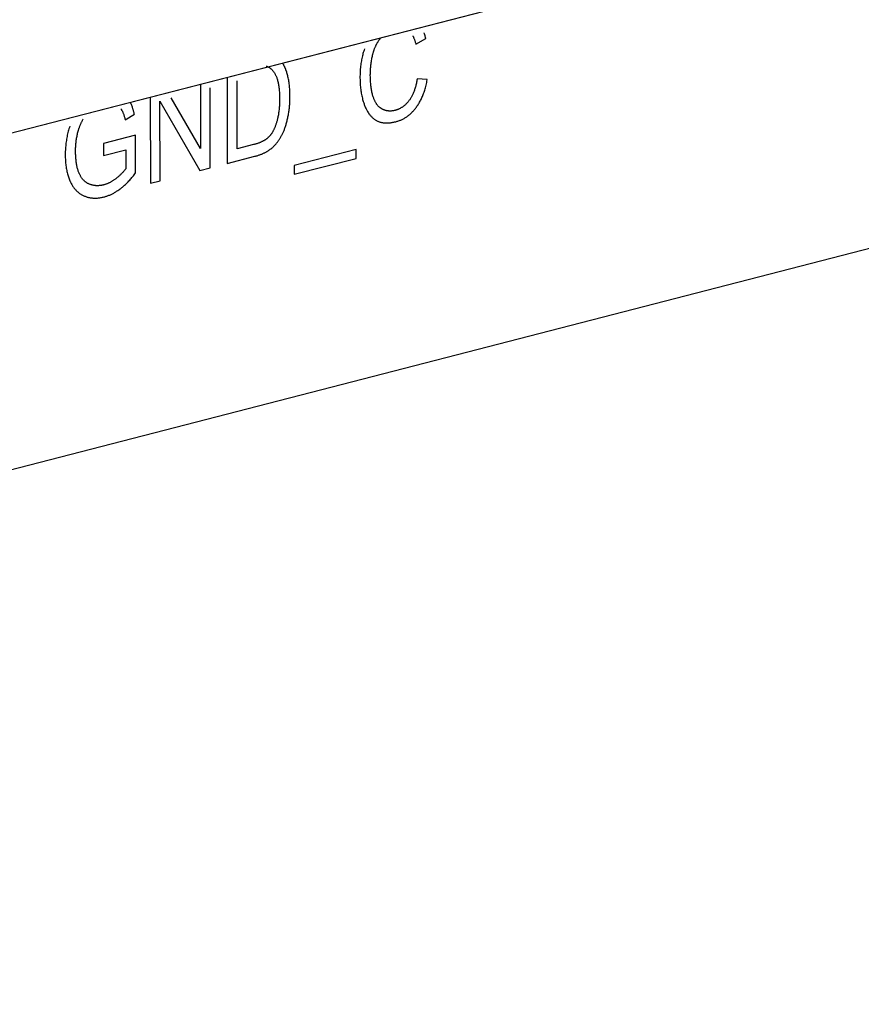
# Model space of a CAD drawing. Units: millimetres. Extents: x 1336 to 4720, y -716 to 1677.
# Drawn here: x 3302 to 3318, y 943 to 960 of the extents above; entities that cross this region are included whole.
import ezdxf

# ---------------------------------------------------------------- set-up
doc = ezdxf.new("R2010")
doc.units = ezdxf.units.MM
doc.header["$LTSCALE"] = 23.1
doc.layers.get('0').update_dxf_attribs({"linetype": 'CONTINUOUS'})

msp = doc.modelspace()

# ---------------------------------------------------------------- linework, layer by layer
at = {"linetype": 'Continuous'}
for p, q in [((3156.048, 914.518), (3373.574, 970.603)), ((3315.746, 961.726), (3281.109, 952.795)), ((3315.747, 961.724), (3281.11, 952.793)), ((3309.558, 959.854), (3309.736, 959.956)), ((3306.17, 959.257), (3306.174, 957.717)), ((3306.354, 957.978), (3306.35, 959.196)), ((3309.761, 959.219), (3309.58, 959.233)), ((3305.693, 959.134), (3305.696, 957.984)), ((3305.87, 957.638), (3305.867, 959.071)), ((3304.792, 958.902), (3304.796, 957.361)), ((3304.965, 958.835), (3305.685, 957.591)), ((3304.969, 957.406), (3304.965, 958.835)), ((3305.696, 957.984), (3305.171, 958.891)), ((3304.345, 958.496), (3304.508, 958.598)), ((3304.529, 958.221), (3303.952, 958.071)), ((3304.531, 957.546), (3304.529, 958.221)), ((3303.952, 958.071), (3303.952, 957.858)), ((3303.952, 957.858), (3304.353, 957.961)), ((3304.353, 957.961), (3304.354, 957.622)), ((3306.645, 958.053), (3306.354, 957.978)), ((3308.484, 957.969), (3307.375, 957.682)), ((3308.485, 957.807), (3308.484, 957.969)), ((3306.174, 957.717), (3306.668, 957.844)), ((3307.375, 957.521), (3308.485, 957.807)), ((3305.685, 957.591), (3305.87, 957.638)), ((3307.375, 957.682), (3307.375, 957.521)), ((3304.796, 957.361), (3304.969, 957.406))]:
    msp.add_line(p, q, dxfattribs=at)
for points in [[(3308.844, 959.838), (3308.845, 959.841), (3308.849, 959.849), (3308.853, 959.856), (3308.857, 959.864), (3308.861, 959.871), (3308.865, 959.878), (3308.869, 959.885), (3308.873, 959.892), (3308.878, 959.899), (3308.882, 959.906), (3308.886, 959.913), (3308.891, 959.92), (3308.895, 959.926), (3308.9, 959.933), (3308.905, 959.939), (3308.91, 959.946), (3308.914, 959.952), (3308.919, 959.959), (3308.924, 959.965), (3308.929, 959.971)], [(3309.5, 960.008), (3309.504, 960), (3309.508, 959.993), (3309.512, 959.985), (3309.516, 959.977), (3309.519, 959.969), (3309.523, 959.96), (3309.527, 959.951), (3309.53, 959.942), (3309.534, 959.933), (3309.537, 959.923), (3309.541, 959.913), (3309.544, 959.903), (3309.547, 959.892), (3309.55, 959.882), (3309.554, 959.871), (3309.557, 959.859), (3309.558, 959.854)], [(3309.736, 959.956), (3309.734, 959.963), (3309.731, 959.972), (3309.729, 959.982), (3309.726, 959.991), (3309.724, 960), (3309.721, 960.009), (3309.719, 960.018), (3309.716, 960.027), (3309.713, 960.035), (3309.71, 960.044), (3309.707, 960.052), (3309.704, 960.06)], [(3308.634, 959.77), (3308.627, 959.749), (3308.621, 959.729), (3308.614, 959.708), (3308.608, 959.687), (3308.603, 959.665), (3308.597, 959.644), (3308.592, 959.622), (3308.587, 959.6), (3308.583, 959.577), (3308.579, 959.554), (3308.575, 959.531), (3308.571, 959.508), (3308.568, 959.484), (3308.565, 959.46), (3308.563, 959.435), (3308.56, 959.41), (3308.559, 959.385), (3308.557, 959.36), (3308.556, 959.334), (3308.555, 959.308), (3308.554, 959.281), (3308.554, 959.254)], [(3308.782, 959.663), (3308.784, 959.672), (3308.787, 959.682), (3308.789, 959.692), (3308.792, 959.702), (3308.795, 959.712), (3308.798, 959.722), (3308.801, 959.731), (3308.804, 959.741), (3308.807, 959.75), (3308.81, 959.76), (3308.814, 959.769), (3308.817, 959.778), (3308.821, 959.787), (3308.824, 959.796), (3308.828, 959.804), (3308.832, 959.813), (3308.836, 959.822), (3308.84, 959.83), (3308.844, 959.838)], [(3308.74, 959.294), (3308.74, 959.306), (3308.741, 959.326), (3308.741, 959.346), (3308.742, 959.366), (3308.742, 959.386), (3308.744, 959.406), (3308.745, 959.425), (3308.747, 959.445), (3308.749, 959.465), (3308.751, 959.485), (3308.753, 959.505), (3308.756, 959.525), (3308.759, 959.544), (3308.762, 959.564), (3308.766, 959.584), (3308.769, 959.604), (3308.773, 959.623), (3308.777, 959.643), (3308.782, 959.663)], [(3306.87, 959.464), (3306.876, 959.462), (3306.883, 959.46), (3306.889, 959.458), (3306.895, 959.455), (3306.901, 959.452), (3306.908, 959.449), (3306.914, 959.446), (3306.92, 959.443), (3306.926, 959.439), (3306.932, 959.435), (3306.938, 959.431), (3306.944, 959.426), (3306.95, 959.421), (3306.956, 959.416), (3306.962, 959.411), (3306.968, 959.405), (3306.974, 959.399), (3306.98, 959.393), (3306.985, 959.386), (3306.991, 959.379), (3306.997, 959.372), (3307.003, 959.364), (3307.008, 959.356), (3307.014, 959.348), (3307.02, 959.339), (3307.025, 959.33), (3307.031, 959.32), (3307.036, 959.31), (3307.041, 959.302)], [(3307.217, 959.419), (3307.214, 959.425), (3307.211, 959.432), (3307.207, 959.44), (3307.204, 959.447), (3307.201, 959.454), (3307.197, 959.461), (3307.193, 959.468), (3307.19, 959.475), (3307.186, 959.482), (3307.182, 959.489), (3307.179, 959.495), (3307.175, 959.501), (3307.171, 959.508), (3307.167, 959.514)], [(3307.244, 959.344), (3307.242, 959.35), (3307.24, 959.357), (3307.237, 959.364), (3307.235, 959.371), (3307.232, 959.378), (3307.23, 959.385), (3307.227, 959.392), (3307.225, 959.399), (3307.222, 959.406), (3307.219, 959.412), (3307.217, 959.419)], [(3307.041, 959.302), (3307.046, 959.291), (3307.051, 959.28), (3307.056, 959.269), (3307.061, 959.257), (3307.065, 959.244), (3307.07, 959.231), (3307.074, 959.217), (3307.078, 959.202), (3307.082, 959.187), (3307.086, 959.171), (3307.089, 959.154), (3307.093, 959.137), (3307.096, 959.119), (3307.099, 959.1), (3307.101, 959.081), (3307.104, 959.06), (3307.106, 959.039), (3307.108, 959.017), (3307.109, 958.994), (3307.11, 958.971), (3307.111, 958.946), (3307.112, 958.921), (3307.113, 958.895), (3307.113, 958.882)], [(3307.299, 958.927), (3307.298, 958.953), (3307.298, 958.979), (3307.297, 959.003), (3307.296, 959.028), (3307.294, 959.052), (3307.292, 959.076), (3307.29, 959.099), (3307.288, 959.122), (3307.285, 959.144), (3307.282, 959.166), (3307.279, 959.187), (3307.276, 959.208), (3307.272, 959.229), (3307.268, 959.249), (3307.263, 959.269), (3307.259, 959.288), (3307.254, 959.307), (3307.249, 959.326), (3307.244, 959.344)], [(3308.554, 959.254), (3308.554, 959.245), (3308.555, 959.219), (3308.556, 959.193), (3308.557, 959.167), (3308.558, 959.142), (3308.56, 959.117), (3308.562, 959.092), (3308.565, 959.068), (3308.567, 959.045), (3308.571, 959.021), (3308.574, 958.998), (3308.578, 958.975), (3308.582, 958.953), (3308.587, 958.931), (3308.591, 958.909), (3308.597, 958.888), (3308.602, 958.866), (3308.608, 958.846), (3308.614, 958.825), (3308.621, 958.805), (3308.627, 958.785)], [(3308.792, 958.91), (3308.787, 958.926), (3308.782, 958.942), (3308.778, 958.959), (3308.774, 958.976), (3308.77, 958.994), (3308.766, 959.012), (3308.763, 959.03), (3308.759, 959.049), (3308.756, 959.069), (3308.754, 959.089), (3308.751, 959.109), (3308.749, 959.131), (3308.747, 959.152), (3308.745, 959.174), (3308.744, 959.197), (3308.742, 959.22), (3308.741, 959.244), (3308.741, 959.269), (3308.74, 959.294)], [(3309.58, 959.233), (3309.58, 959.229), (3309.576, 959.21), (3309.573, 959.191), (3309.57, 959.173), (3309.566, 959.155), (3309.562, 959.137), (3309.558, 959.12), (3309.554, 959.104), (3309.549, 959.088), (3309.545, 959.072), (3309.54, 959.057), (3309.535, 959.042), (3309.53, 959.028), (3309.525, 959.013), (3309.52, 959), (3309.514, 958.986), (3309.509, 958.973), (3309.503, 958.96), (3309.497, 958.948), (3309.491, 958.936), (3309.485, 958.924), (3309.479, 958.913), (3309.473, 958.902), (3309.466, 958.891), (3309.459, 958.88), (3309.453, 958.87), (3309.446, 958.86), (3309.439, 958.85)], [(3309.557, 958.713), (3309.568, 958.727), (3309.577, 958.741), (3309.587, 958.755), (3309.597, 958.769), (3309.606, 958.784), (3309.615, 958.8), (3309.624, 958.815), (3309.633, 958.831), (3309.641, 958.847), (3309.65, 958.864), (3309.658, 958.881), (3309.666, 958.899), (3309.674, 958.916), (3309.681, 958.935), (3309.689, 958.953), (3309.696, 958.972), (3309.703, 958.992), (3309.709, 959.012), (3309.716, 959.033), (3309.722, 959.054), (3309.728, 959.075), (3309.734, 959.097), (3309.74, 959.12), (3309.745, 959.143), (3309.751, 959.166), (3309.756, 959.191), (3309.76, 959.216), (3309.761, 959.219)], [(3307.113, 958.882), (3307.113, 958.858), (3307.112, 958.834), (3307.112, 958.811), (3307.111, 958.788), (3307.11, 958.766), (3307.109, 958.744), (3307.107, 958.723), (3307.105, 958.702), (3307.103, 958.682), (3307.101, 958.662), (3307.099, 958.643), (3307.096, 958.625), (3307.094, 958.606), (3307.091, 958.589), (3307.088, 958.571), (3307.084, 958.554), (3307.081, 958.538), (3307.077, 958.522)], [(3307.263, 958.55), (3307.267, 958.569), (3307.271, 958.588), (3307.274, 958.607), (3307.278, 958.627), (3307.281, 958.647), (3307.283, 958.668), (3307.286, 958.689), (3307.288, 958.71), (3307.29, 958.732), (3307.292, 958.754), (3307.294, 958.776), (3307.295, 958.799), (3307.297, 958.823), (3307.297, 958.847), (3307.298, 958.871), (3307.299, 958.896), (3307.299, 958.921), (3307.299, 958.927)], [(3308.95, 958.693), (3308.943, 958.697), (3308.939, 958.699), (3308.936, 958.701), (3308.929, 958.706), (3308.922, 958.711), (3308.915, 958.716), (3308.908, 958.721), (3308.902, 958.727), (3308.895, 958.733), (3308.889, 958.739), (3308.883, 958.745), (3308.877, 958.752), (3308.871, 958.759), (3308.865, 958.766), (3308.859, 958.773), (3308.853, 958.781), (3308.848, 958.789), (3308.843, 958.797), (3308.837, 958.806), (3308.832, 958.815), (3308.827, 958.824), (3308.822, 958.833), (3308.818, 958.843), (3308.813, 958.853), (3308.809, 958.864), (3308.804, 958.875), (3308.8, 958.886), (3308.796, 958.897), (3308.792, 958.909), (3308.792, 958.91)], [(3309.439, 958.85), (3309.432, 958.841), (3309.425, 958.832), (3309.418, 958.824), (3309.411, 958.815), (3309.404, 958.807), (3309.397, 958.799), (3309.39, 958.792), (3309.383, 958.784), (3309.376, 958.777), (3309.368, 958.77), (3309.361, 958.763), (3309.353, 958.757), (3309.346, 958.751), (3309.338, 958.744), (3309.33, 958.739), (3309.327, 958.736), (3309.323, 958.733), (3309.315, 958.727), (3309.307, 958.722), (3309.299, 958.717), (3309.29, 958.712), (3309.282, 958.707), (3309.274, 958.703), (3309.265, 958.698), (3309.257, 958.694), (3309.248, 958.69), (3309.239, 958.686), (3309.23, 958.683), (3309.221, 958.679), (3309.212, 958.676), (3309.203, 958.673), (3309.193, 958.67), (3309.184, 958.668), (3309.182, 958.667)], [(3304.268, 958.694), (3304.272, 958.688), (3304.276, 958.681), (3304.28, 958.674), (3304.285, 958.667), (3304.289, 958.659), (3304.293, 958.651), (3304.297, 958.642), (3304.301, 958.633), (3304.305, 958.624), (3304.309, 958.614), (3304.313, 958.604), (3304.317, 958.593), (3304.321, 958.582), (3304.325, 958.57), (3304.328, 958.558), (3304.332, 958.546), (3304.336, 958.533), (3304.339, 958.52), (3304.343, 958.506), (3304.345, 958.496)], [(3304.477, 958.713), (3304.475, 958.721), (3304.472, 958.729), (3304.469, 958.737), (3304.466, 958.745), (3304.463, 958.753), (3304.46, 958.761), (3304.457, 958.768), (3304.454, 958.776), (3304.451, 958.783), (3304.447, 958.79), (3304.444, 958.797), (3304.441, 958.804), (3304.438, 958.81)], [(3304.508, 958.598), (3304.507, 958.6), (3304.505, 958.612), (3304.502, 958.623), (3304.5, 958.634), (3304.497, 958.644), (3304.494, 958.655), (3304.492, 958.665), (3304.489, 958.675), (3304.486, 958.685), (3304.483, 958.694), (3304.48, 958.703), (3304.477, 958.713)], [(3308.627, 958.785), (3308.631, 958.775), (3308.637, 958.758), (3308.643, 958.742), (3308.65, 958.727), (3308.656, 958.712), (3308.663, 958.698), (3308.67, 958.684), (3308.677, 958.67), (3308.685, 958.657), (3308.692, 958.645), (3308.699, 958.632), (3308.707, 958.621), (3308.715, 958.609), (3308.723, 958.599), (3308.731, 958.588), (3308.739, 958.578), (3308.747, 958.568), (3308.756, 958.559), (3308.765, 958.55), (3308.773, 958.542), (3308.782, 958.533), (3308.791, 958.526), (3308.8, 958.518), (3308.81, 958.511), (3308.819, 958.504), (3308.829, 958.498), (3308.838, 958.492)], [(3309.182, 958.667), (3309.174, 958.665), (3309.165, 958.663), (3309.156, 958.662), (3309.148, 958.66), (3309.139, 958.659), (3309.131, 958.658), (3309.123, 958.657), (3309.114, 958.656), (3309.106, 958.656), (3309.102, 958.656), (3309.098, 958.656), (3309.09, 958.656), (3309.081, 958.656), (3309.073, 958.656), (3309.065, 958.657), (3309.057, 958.658), (3309.049, 958.659), (3309.041, 958.661), (3309.033, 958.662), (3309.025, 958.664), (3309.018, 958.666), (3309.01, 958.668), (3309.002, 958.671), (3308.994, 958.673), (3308.986, 958.676), (3308.979, 958.679), (3308.971, 958.683), (3308.963, 958.686), (3308.955, 958.69), (3308.95, 958.693)], [(3309.198, 958.465), (3309.207, 958.468), (3309.221, 958.472), (3309.234, 958.476), (3309.248, 958.48), (3309.261, 958.485), (3309.274, 958.49), (3309.286, 958.495), (3309.299, 958.501), (3309.311, 958.506), (3309.323, 958.512), (3309.335, 958.519), (3309.347, 958.525), (3309.359, 958.532), (3309.371, 958.539), (3309.382, 958.546), (3309.393, 958.554), (3309.404, 958.562), (3309.415, 958.57), (3309.426, 958.578), (3309.437, 958.587), (3309.448, 958.596), (3309.458, 958.605), (3309.469, 958.614), (3309.479, 958.624), (3309.489, 958.634), (3309.499, 958.645), (3309.509, 958.655), (3309.519, 958.666), (3309.529, 958.677), (3309.538, 958.689), (3309.548, 958.701), (3309.557, 958.713)], [(3303.505, 958.311), (3303.507, 958.318), (3303.511, 958.329), (3303.514, 958.34), (3303.518, 958.351), (3303.522, 958.362), (3303.526, 958.373), (3303.53, 958.384), (3303.534, 958.394), (3303.538, 958.405), (3303.542, 958.415), (3303.547, 958.425), (3303.551, 958.436), (3303.556, 958.446), (3303.56, 958.455), (3303.565, 958.465), (3303.57, 958.475), (3303.575, 958.484), (3303.58, 958.494), (3303.585, 958.503), (3303.59, 958.513)], [(3307.077, 958.522), (3307.075, 958.512), (3307.071, 958.497), (3307.068, 958.483), (3307.064, 958.469), (3307.06, 958.456), (3307.056, 958.443), (3307.052, 958.43), (3307.048, 958.418), (3307.044, 958.406), (3307.04, 958.394), (3307.035, 958.383), (3307.031, 958.372), (3307.027, 958.361), (3307.022, 958.35), (3307.018, 958.34), (3307.013, 958.33), (3307.008, 958.32), (3307.003, 958.311), (3306.999, 958.302), (3306.994, 958.293), (3306.989, 958.284), (3306.984, 958.275), (3306.978, 958.267)], [(3307.171, 958.261), (3307.176, 958.272), (3307.182, 958.285), (3307.187, 958.297), (3307.192, 958.31), (3307.198, 958.323), (3307.203, 958.337), (3307.208, 958.351), (3307.213, 958.366), (3307.218, 958.381), (3307.223, 958.396), (3307.228, 958.412), (3307.233, 958.428), (3307.238, 958.444), (3307.242, 958.461), (3307.247, 958.479), (3307.251, 958.496), (3307.256, 958.515), (3307.26, 958.533), (3307.263, 958.55)], [(3308.838, 958.492), (3308.848, 958.486), (3308.857, 958.481), (3308.867, 958.477), (3308.876, 958.472), (3308.886, 958.468), (3308.896, 958.464), (3308.907, 958.461), (3308.917, 958.458), (3308.928, 958.455), (3308.939, 958.452), (3308.95, 958.45), (3308.961, 958.448), (3308.973, 958.446), (3308.985, 958.445), (3308.997, 958.444), (3309.009, 958.443), (3309.021, 958.442), (3309.034, 958.442), (3309.047, 958.442), (3309.06, 958.443), (3309.074, 958.444), (3309.088, 958.445), (3309.102, 958.447), (3309.116, 958.449), (3309.131, 958.451), (3309.146, 958.454), (3309.161, 958.457), (3309.176, 958.46), (3309.192, 958.464), (3309.198, 958.465)], [(3303.35, 958.385), (3303.342, 958.362), (3303.335, 958.339), (3303.329, 958.316), (3303.322, 958.293), (3303.316, 958.27), (3303.311, 958.246), (3303.305, 958.223), (3303.301, 958.2), (3303.296, 958.176), (3303.292, 958.152), (3303.288, 958.128), (3303.284, 958.105), (3303.281, 958.08), (3303.278, 958.056), (3303.276, 958.032), (3303.274, 958.007), (3303.272, 957.983), (3303.27, 957.958), (3303.269, 957.933), (3303.269, 957.908), (3303.268, 957.883), (3303.268, 957.869)], [(3303.454, 957.931), (3303.454, 957.935), (3303.454, 957.956), (3303.455, 957.976), (3303.455, 957.996), (3303.456, 958.016), (3303.458, 958.035), (3303.459, 958.055), (3303.461, 958.074), (3303.463, 958.093), (3303.465, 958.112), (3303.467, 958.131), (3303.47, 958.149), (3303.473, 958.168), (3303.476, 958.186), (3303.48, 958.204), (3303.483, 958.222), (3303.487, 958.24), (3303.491, 958.258), (3303.496, 958.276), (3303.501, 958.293), (3303.505, 958.311)], [(3306.856, 958.141), (3306.849, 958.136), (3306.843, 958.132), (3306.836, 958.128), (3306.829, 958.123), (3306.821, 958.119), (3306.813, 958.115), (3306.805, 958.111), (3306.797, 958.107), (3306.788, 958.102), (3306.779, 958.098), (3306.77, 958.094), (3306.76, 958.09), (3306.75, 958.086), (3306.739, 958.082), (3306.729, 958.078), (3306.717, 958.074), (3306.706, 958.07), (3306.694, 958.067), (3306.681, 958.063), (3306.668, 958.059), (3306.655, 958.055), (3306.645, 958.053)], [(3306.978, 958.267), (3306.975, 958.261), (3306.971, 958.256), (3306.967, 958.25), (3306.964, 958.245), (3306.96, 958.239), (3306.956, 958.234), (3306.951, 958.229), (3306.947, 958.224), (3306.943, 958.219), (3306.939, 958.213), (3306.934, 958.208), (3306.929, 958.203), (3306.925, 958.198), (3306.92, 958.194), (3306.915, 958.189), (3306.91, 958.184), (3306.904, 958.179), (3306.899, 958.174), (3306.894, 958.17), (3306.888, 958.165), (3306.882, 958.16), (3306.876, 958.156), (3306.87, 958.151), (3306.864, 958.147), (3306.858, 958.142), (3306.856, 958.141)], [(3307.047, 958.063), (3307.053, 958.07), (3307.059, 958.077), (3307.065, 958.085), (3307.071, 958.092), (3307.077, 958.1), (3307.082, 958.108), (3307.088, 958.117), (3307.094, 958.125), (3307.1, 958.134), (3307.106, 958.143), (3307.112, 958.153), (3307.118, 958.162), (3307.124, 958.172), (3307.13, 958.182), (3307.136, 958.193), (3307.142, 958.204), (3307.148, 958.215), (3307.154, 958.226), (3307.159, 958.237), (3307.165, 958.249), (3307.171, 958.261)], [(3306.884, 957.93), (3306.888, 957.932), (3306.897, 957.938), (3306.905, 957.943), (3306.913, 957.948), (3306.921, 957.953), (3306.929, 957.959), (3306.937, 957.964), (3306.945, 957.97), (3306.953, 957.976), (3306.96, 957.981), (3306.968, 957.987), (3306.975, 957.993), (3306.982, 957.999), (3306.989, 958.005), (3306.996, 958.012), (3307.003, 958.018), (3307.009, 958.024), (3307.016, 958.031), (3307.022, 958.037), (3307.029, 958.043), (3307.035, 958.05), (3307.041, 958.057), (3307.047, 958.063)], [(3303.268, 957.869), (3303.268, 957.864), (3303.268, 957.839), (3303.269, 957.815), (3303.27, 957.791), (3303.272, 957.767), (3303.273, 957.744), (3303.275, 957.721), (3303.278, 957.699), (3303.281, 957.677), (3303.284, 957.655), (3303.287, 957.633), (3303.291, 957.612), (3303.295, 957.592), (3303.299, 957.572), (3303.304, 957.552), (3303.309, 957.532), (3303.314, 957.513), (3303.32, 957.494), (3303.326, 957.476), (3303.332, 957.457), (3303.339, 957.44), (3303.346, 957.422), (3303.353, 957.405)], [(3303.518, 957.541), (3303.512, 957.553), (3303.507, 957.566), (3303.503, 957.58), (3303.498, 957.594), (3303.494, 957.608), (3303.489, 957.623), (3303.485, 957.638), (3303.482, 957.654), (3303.478, 957.67), (3303.475, 957.687), (3303.472, 957.704), (3303.469, 957.722), (3303.466, 957.74), (3303.464, 957.759), (3303.462, 957.778), (3303.46, 957.798), (3303.458, 957.819), (3303.457, 957.84), (3303.456, 957.862), (3303.455, 957.885), (3303.454, 957.908), (3303.454, 957.931)], [(3306.668, 957.844), (3306.682, 957.848), (3306.695, 957.852), (3306.708, 957.855), (3306.721, 957.859), (3306.734, 957.863), (3306.746, 957.868), (3306.758, 957.872), (3306.77, 957.876), (3306.781, 957.881), (3306.793, 957.885), (3306.804, 957.89), (3306.815, 957.895), (3306.825, 957.9), (3306.836, 957.904), (3306.846, 957.909), (3306.856, 957.915), (3306.866, 957.92), (3306.875, 957.925), (3306.884, 957.93)], [(3304.354, 957.622), (3304.349, 957.615), (3304.343, 957.607), (3304.338, 957.6), (3304.332, 957.592), (3304.325, 957.584), (3304.319, 957.577), (3304.312, 957.569), (3304.305, 957.561), (3304.298, 957.553), (3304.291, 957.545), (3304.283, 957.537), (3304.275, 957.529), (3304.267, 957.521), (3304.258, 957.512), (3304.249, 957.504), (3304.24, 957.496), (3304.231, 957.487), (3304.221, 957.479), (3304.211, 957.47), (3304.2, 957.462), (3304.19, 957.453)], [(3303.701, 957.344), (3303.693, 957.348), (3303.685, 957.351), (3303.677, 957.355), (3303.669, 957.359), (3303.662, 957.364), (3303.654, 957.368), (3303.647, 957.373), (3303.639, 957.378), (3303.632, 957.384), (3303.625, 957.389), (3303.618, 957.395), (3303.611, 957.401), (3303.605, 957.408), (3303.598, 957.415), (3303.592, 957.422), (3303.585, 957.429), (3303.579, 957.436), (3303.573, 957.444), (3303.567, 957.452), (3303.561, 957.46), (3303.555, 957.469), (3303.55, 957.478), (3303.544, 957.487), (3303.539, 957.497), (3303.534, 957.507), (3303.529, 957.517), (3303.524, 957.527), (3303.519, 957.538), (3303.518, 957.541)], [(3304.19, 957.453), (3304.183, 957.448), (3304.174, 957.441), (3304.165, 957.434), (3304.155, 957.427), (3304.146, 957.42), (3304.136, 957.414), (3304.127, 957.408), (3304.118, 957.402), (3304.108, 957.396), (3304.099, 957.39), (3304.089, 957.385), (3304.08, 957.38), (3304.071, 957.375), (3304.061, 957.37), (3304.052, 957.366), (3304.042, 957.361), (3304.033, 957.357), (3304.023, 957.353), (3304.014, 957.349), (3304.004, 957.346), (3303.995, 957.343), (3303.985, 957.339), (3303.976, 957.336), (3303.966, 957.334), (3303.957, 957.331)], [(3304.257, 957.263), (3304.27, 957.272), (3304.282, 957.282), (3304.295, 957.293), (3304.307, 957.303), (3304.32, 957.314), (3304.333, 957.326), (3304.346, 957.337), (3304.359, 957.35), (3304.371, 957.362), (3304.384, 957.375), (3304.398, 957.389), (3304.411, 957.403), (3304.424, 957.417), (3304.437, 957.432), (3304.451, 957.447), (3304.464, 957.463), (3304.478, 957.479), (3304.491, 957.496), (3304.505, 957.513), (3304.519, 957.531), (3304.531, 957.546)], [(3303.353, 957.405), (3303.357, 957.397), (3303.363, 957.382), (3303.37, 957.368), (3303.377, 957.355), (3303.384, 957.341), (3303.392, 957.329), (3303.399, 957.316), (3303.407, 957.304), (3303.415, 957.293), (3303.423, 957.281), (3303.431, 957.27), (3303.44, 957.26), (3303.448, 957.25), (3303.457, 957.24), (3303.466, 957.23), (3303.476, 957.221), (3303.485, 957.212), (3303.494, 957.204), (3303.504, 957.196), (3303.514, 957.188), (3303.524, 957.18), (3303.535, 957.173), (3303.545, 957.166), (3303.556, 957.16), (3303.567, 957.154), (3303.578, 957.148), (3303.59, 957.142), (3303.602, 957.137)], [(3303.957, 957.331), (3303.946, 957.329), (3303.936, 957.326), (3303.926, 957.324), (3303.916, 957.322), (3303.906, 957.321), (3303.896, 957.32), (3303.886, 957.318), (3303.876, 957.318), (3303.867, 957.317), (3303.857, 957.317), (3303.847, 957.316), (3303.838, 957.316), (3303.828, 957.317), (3303.818, 957.317), (3303.809, 957.318), (3303.799, 957.319), (3303.79, 957.32), (3303.781, 957.322), (3303.771, 957.324), (3303.762, 957.325), (3303.752, 957.328), (3303.743, 957.33), (3303.734, 957.333), (3303.724, 957.336), (3303.715, 957.339), (3303.706, 957.342), (3303.701, 957.344)], [(3303.967, 957.117), (3303.98, 957.12), (3303.992, 957.124), (3304.004, 957.127), (3304.016, 957.131), (3304.028, 957.136), (3304.041, 957.14), (3304.053, 957.145), (3304.065, 957.15), (3304.078, 957.155), (3304.09, 957.161), (3304.102, 957.167), (3304.115, 957.173), (3304.127, 957.179), (3304.139, 957.186), (3304.152, 957.193), (3304.164, 957.2), (3304.177, 957.208), (3304.189, 957.216), (3304.202, 957.224), (3304.214, 957.232), (3304.227, 957.241), (3304.24, 957.25), (3304.252, 957.259), (3304.257, 957.263)], [(3303.602, 957.137), (3303.614, 957.131), (3303.626, 957.127), (3303.638, 957.122), (3303.65, 957.118), (3303.663, 957.114), (3303.675, 957.111), (3303.688, 957.108), (3303.701, 957.105), (3303.714, 957.102), (3303.727, 957.1), (3303.74, 957.099), (3303.753, 957.097), (3303.766, 957.096), (3303.779, 957.095), (3303.793, 957.095), (3303.806, 957.095), (3303.82, 957.095), (3303.834, 957.096), (3303.848, 957.096), (3303.862, 957.098), (3303.876, 957.099), (3303.891, 957.101), (3303.905, 957.103), (3303.92, 957.106), (3303.935, 957.109), (3303.95, 957.112), (3303.965, 957.116), (3303.967, 957.117)]]:
    msp.add_lwpolyline(points, dxfattribs=at)

doc.saveas('drawing.dxf')
